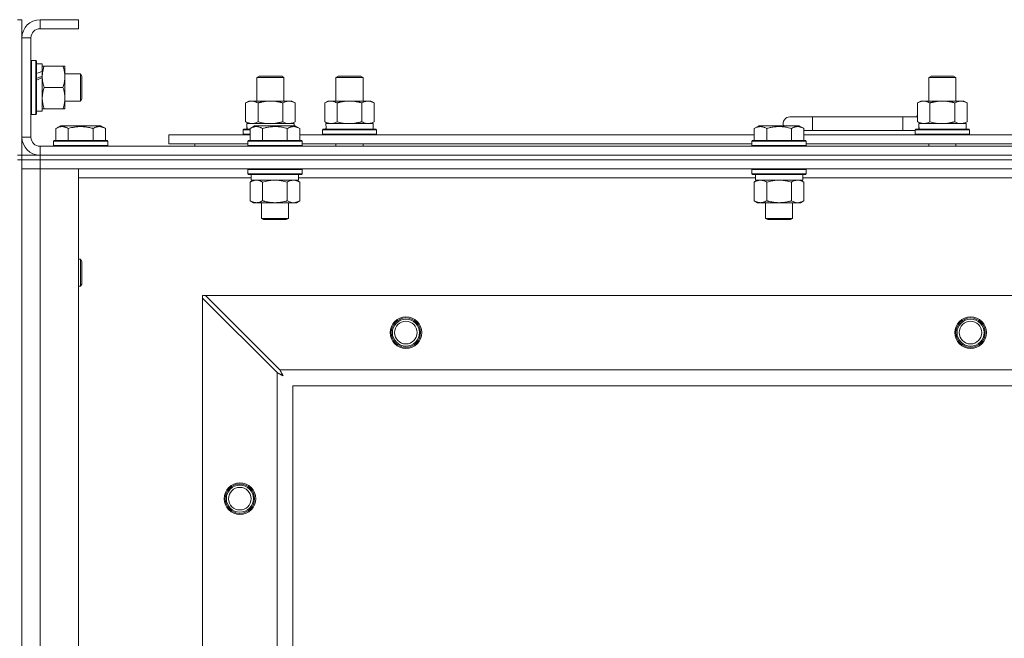
# Model space of a CAD drawing. Units: millimetres. Extents: x 0 to 30584, y -7 to 21000.
# Drawn here: x 3928 to 4364, y 16292 to 16566 of the extents above; entities that cross this region are included whole.
import ezdxf

# ---------------------------------------------------------------- set-up
doc = ezdxf.new("R2010")
doc.units = ezdxf.units.MM
doc.linetypes.add('K5LT_THIN', pattern=[0])
doc.layers.add('R', color=1, linetype='Continuous', true_color=0xff0000)
doc.layers.add('WELDING', color=7, linetype='Continuous', true_color=0xffffff)

msp = doc.modelspace()

# ---------------------------------------------------------------- linework, layer by layer
at = {"layer": 'R', "color": 7, "linetype": 'K5LT_THIN', "lineweight": 18}
for p, q in [((3926.72, 16566.29), (3928.72, 16566.29)), ((3928.72, 16566.29), (3928.72, 16558.29)), ((3936.72, 16566.29), (3936.72, 16562.29)), ((3953.72, 16566.29), (3936.72, 16566.29)), ((3953.72, 16566.29), (3953.72, 16562.29)), ((3953.72, 16562.29), (3936.72, 16562.29)), ((3928.72, 16558.29), (3928.72, 16514.29)), ((3932.72, 16558.29), (3928.72, 16558.29)), ((3932.72, 16558.29), (3932.72, 16514.29)), ((3933.02, 16548.29), (3932.72, 16548.11)), ((3933.02, 16548.29), (3934.92, 16548.29)), ((3933.02, 16548.29), (3933.02, 16524.29)), ((3934.92, 16548.29), (3934.92, 16524.29)), ((3934.92, 16548.29), (3935.22, 16548.11)), ((3935.22, 16548.11), (3935.22, 16524.46)), ((3935.22, 16546.79), (3937.72, 16546.79)), ((3937.72, 16546.79), (3937.72, 16543.4)), ((3937.72, 16545.79), (3938.57, 16545.79)), ((3938.57, 16545.79), (3946.87, 16545.79)), ((3946.87, 16545.79), (3947.72, 16545.79)), ((3947.72, 16545.79), (3947.72, 16531.54)), ((3937.72, 16542.89), (3937.72, 16543.4)), ((3937.72, 16541.04), (3937.72, 16542.89)), ((3937.72, 16540.64), (3937.72, 16541.04)), ((3937.72, 16540.64), (3937.72, 16525.79)), ((3947.72, 16542.29), (3954.64, 16542.29)), ((3954.64, 16542.29), (3955.22, 16541.29)), ((3954.64, 16542.29), (3954.64, 16530.29)), ((3955.22, 16541.29), (3955.22, 16531.29)), ((4032.72, 16540.71), (4033.72, 16541.29)), ((4032.72, 16530.29), (4032.72, 16540.71)), ((4032.72, 16540.71), (4043.92, 16540.71)), ((4033.72, 16541.29), (4043.05, 16541.29)), ((4043.05, 16541.29), (4043.72, 16541.29)), ((4044.72, 16540.71), (4043.72, 16541.29)), ((4043.92, 16540.71), (4044.72, 16540.71)), ((4044.72, 16530.29), (4044.72, 16540.71)), ((4067.72, 16540.71), (4068.72, 16541.29)), ((4067.72, 16540.71), (4078.92, 16540.71)), ((4067.72, 16530.29), (4067.72, 16540.71)), ((4068.72, 16541.29), (4078.05, 16541.29)), ((4078.05, 16541.29), (4078.72, 16541.29)), ((4079.72, 16540.71), (4078.72, 16541.29)), ((4078.92, 16540.71), (4079.72, 16540.71)), ((4079.72, 16530.29), (4079.72, 16540.71)), ((4330.22, 16540.71), (4331.22, 16541.29)), ((4330.22, 16540.71), (4341.42, 16540.71)), ((4330.22, 16530.29), (4330.22, 16540.71)), ((4331.22, 16541.29), (4340.55, 16541.29)), ((4340.55, 16541.29), (4341.22, 16541.29)), ((4342.22, 16540.71), (4341.22, 16541.29)), ((4341.42, 16540.71), (4342.22, 16540.71)), ((4342.22, 16530.29), (4342.22, 16540.71)), ((3938.57, 16536.29), (3946.87, 16536.29)), ((3947.72, 16531.54), (3947.72, 16526.79)), ((3954.64, 16530.29), (3955.22, 16531.29)), ((3938.57, 16526.79), (3937.72, 16526.79)), ((3938.57, 16526.79), (3946.87, 16526.79)), ((3947.72, 16526.79), (3946.87, 16526.79)), ((3947.72, 16530.29), (3954.64, 16530.29)), ((4027.75, 16529.44), (4029.22, 16530.29)), ((4027.75, 16521.14), (4027.75, 16529.44)), ((4029.22, 16530.29), (4038.72, 16530.29)), ((4033.24, 16521.14), (4033.24, 16529.44)), ((4038.72, 16530.29), (4048.22, 16530.29)), ((4044.21, 16521.14), (4044.21, 16529.44)), ((4049.69, 16529.44), (4048.22, 16530.29)), ((4049.69, 16521.14), (4049.69, 16529.44)), ((4062.75, 16529.44), (4064.22, 16530.29)), ((4062.75, 16521.14), (4062.75, 16529.44)), ((4064.22, 16530.29), (4073.72, 16530.29)), ((4068.24, 16521.14), (4068.24, 16529.44)), ((4073.72, 16530.29), (4083.22, 16530.29)), ((4079.21, 16521.14), (4079.21, 16529.44)), ((4084.69, 16529.44), (4083.22, 16530.29)), ((4084.69, 16521.14), (4084.69, 16529.44)), ((4325.25, 16529.44), (4326.72, 16530.29)), ((4325.25, 16521.14), (4325.25, 16529.44)), ((4326.72, 16530.29), (4336.22, 16530.29)), ((4330.74, 16521.14), (4330.74, 16529.44)), ((4336.22, 16530.29), (4345.72, 16530.29)), ((4341.71, 16521.14), (4341.71, 16529.44)), ((4347.19, 16529.44), (4345.72, 16530.29)), ((4347.19, 16521.14), (4347.19, 16529.44)), ((3933.02, 16524.29), (3932.72, 16524.46)), ((3933.02, 16524.29), (3934.92, 16524.29)), ((3934.92, 16524.29), (3935.22, 16524.46)), ((3935.22, 16525.79), (3937.72, 16525.79)), ((4278.72, 16523.29), (4268.72, 16523.29)), ((4278.72, 16517.29), (4278.72, 16523.29)), ((4318.72, 16523.29), (4278.72, 16523.29)), ((4318.72, 16517.29), (4318.72, 16523.29)), ((4325.25, 16523.29), (4318.72, 16523.29)), ((3943.75, 16518.13), (3945.75, 16519.29)), ((3943.75, 16518.13), (3943.75, 16512.79)), ((3954.72, 16519.29), (3945.75, 16519.29)), ((3949.24, 16518.13), (3949.24, 16512.79)), ((3963.69, 16519.29), (3954.72, 16519.29)), ((3960.21, 16518.13), (3960.21, 16512.79)), ((3965.69, 16518.13), (3963.69, 16519.29)), ((3965.69, 16518.13), (3965.69, 16512.79)), ((4026.72, 16517.49), (4026.89, 16517.79)), ((4026.72, 16515.59), (4026.72, 16517.49)), ((4026.72, 16517.49), (4029.75, 16517.49)), ((4026.89, 16517.79), (4029.75, 16517.79)), ((4027.75, 16521.14), (4029.22, 16520.29)), ((4028.27, 16520.29), (4049.22, 16520.29)), ((4028.35, 16518.91), (4028.28, 16517.79)), ((4029.75, 16518.13), (4031.75, 16519.29)), ((4029.75, 16518.13), (4029.75, 16512.79)), ((4032.95, 16519.29), (4031.75, 16519.29)), ((4049.69, 16519.29), (4032.95, 16519.29)), ((4035.24, 16518.13), (4035.24, 16512.79)), ((4046.21, 16518.13), (4046.21, 16512.79)), ((4049.69, 16521.14), (4048.22, 16520.29)), ((4049.22, 16519.29), (4049.22, 16520.29)), ((4051.69, 16518.13), (4049.69, 16519.29)), ((4051.69, 16518.13), (4049.69, 16519.29)), ((4051.69, 16518.13), (4051.69, 16512.79)), ((4061.72, 16517.49), (4061.89, 16517.79)), ((4061.72, 16515.59), (4061.72, 16517.49)), ((4061.72, 16517.49), (4085.72, 16517.49)), ((4061.89, 16517.79), (4085.55, 16517.79)), ((4062.75, 16521.14), (4064.22, 16520.29)), ((4063.27, 16520.29), (4084.22, 16520.29)), ((4063.35, 16518.91), (4063.28, 16517.79)), ((4084.69, 16521.14), (4083.22, 16520.29)), ((4084.22, 16517.79), (4084.22, 16520.29)), ((4085.72, 16517.49), (4085.55, 16517.79)), ((4085.72, 16515.59), (4085.72, 16517.49)), ((4252.95, 16518.13), (4254.95, 16519.29)), ((4252.95, 16518.13), (4252.95, 16512.79)), ((4256.15, 16519.29), (4254.95, 16519.29)), ((4272.89, 16519.29), (4256.15, 16519.29)), ((4258.44, 16518.13), (4258.44, 16512.79)), ((4269.41, 16518.13), (4269.41, 16512.79)), ((4274.89, 16518.13), (4272.89, 16519.29)), ((4274.89, 16518.13), (4274.89, 16512.79)), ((4324.22, 16517.49), (4324.39, 16517.79)), ((4324.22, 16515.59), (4324.22, 16517.49)), ((4324.22, 16517.49), (4348.22, 16517.49)), ((4324.39, 16517.79), (4348.05, 16517.79)), ((4325.25, 16521.14), (4326.72, 16520.29)), ((4325.77, 16520.29), (4346.72, 16520.29)), ((4325.85, 16518.91), (4325.78, 16517.79)), ((4347.19, 16521.14), (4345.72, 16520.29)), ((4346.72, 16517.79), (4346.72, 16520.29)), ((4348.22, 16517.49), (4348.05, 16517.79)), ((4348.22, 16515.59), (4348.22, 16517.49)), ((3928.72, 16514.29), (3932.72, 16514.29)), ((3928.72, 16514.29), (3928.72, 16506.29)), ((3993.72, 16511.29), (3993.72, 16515.29)), ((3993.72, 16515.29), (4029.75, 16515.29)), ((4026.72, 16515.59), (4026.89, 16515.29)), ((4026.72, 16515.59), (4029.75, 16515.59)), ((4051.69, 16515.29), (4252.95, 16515.29)), ((4061.72, 16515.59), (4061.89, 16515.29)), ((4061.72, 16515.59), (4085.72, 16515.59)), ((4085.72, 16515.59), (4085.55, 16515.29)), ((4278.72, 16517.29), (4274.89, 16517.29)), ((4274.89, 16515.29), (4476.15, 16515.29)), ((4318.72, 16517.29), (4278.72, 16517.29)), ((4324.22, 16517.29), (4318.72, 16517.29)), ((4324.22, 16515.59), (4324.39, 16515.29)), ((4324.22, 16515.59), (4348.22, 16515.59)), ((4348.22, 16515.59), (4348.05, 16515.29)), ((3936.72, 16510.29), (5260.72, 16510.29)), ((3936.72, 16510.29), (3936.72, 16506.29)), ((3942.72, 16512.49), (3942.89, 16512.79)), ((3942.72, 16512.49), (3942.72, 16510.59)), ((3954.72, 16512.49), (3942.72, 16512.49)), ((3942.72, 16510.59), (3942.89, 16510.29)), ((3954.72, 16510.59), (3942.72, 16510.59)), ((3954.72, 16512.79), (3942.89, 16512.79)), ((3966.55, 16512.79), (3954.72, 16512.79)), ((3966.72, 16512.49), (3954.72, 16512.49)), ((3966.72, 16510.59), (3954.72, 16510.59)), ((3966.72, 16512.49), (3966.55, 16512.79)), ((3966.72, 16510.59), (3966.55, 16510.29)), ((3966.72, 16512.49), (3966.72, 16510.59)), ((3993.72, 16511.29), (4028.72, 16511.29)), ((4005.22, 16511.29), (4005.22, 16510.29)), ((4005.22, 16511.29), (4005.22, 16510.29)), ((4028.72, 16512.49), (4028.89, 16512.79)), ((4028.72, 16512.49), (4028.72, 16510.59)), ((4030.33, 16512.49), (4028.72, 16512.49)), ((4028.72, 16510.59), (4028.89, 16510.29)), ((4030.33, 16510.59), (4028.72, 16510.59)), ((4030.48, 16512.79), (4028.89, 16512.79)), ((4052.72, 16512.49), (4030.33, 16512.49)), ((4052.72, 16510.59), (4030.33, 16510.59)), ((4052.55, 16512.79), (4030.48, 16512.79)), ((4052.72, 16512.49), (4052.55, 16512.79)), ((4052.72, 16510.59), (4052.55, 16510.29)), ((4052.72, 16512.49), (4052.72, 16510.59)), ((4052.72, 16511.29), (4251.92, 16511.29)), ((4067.72, 16510.29), (4067.72, 16511.29)), ((4079.72, 16510.29), (4079.72, 16511.29)), ((4251.92, 16512.49), (4252.09, 16512.79)), ((4251.92, 16512.49), (4251.92, 16510.59)), ((4253.53, 16512.49), (4251.92, 16512.49)), ((4251.92, 16510.59), (4252.09, 16510.29)), ((4253.53, 16510.59), (4251.92, 16510.59)), ((4253.68, 16512.79), (4252.09, 16512.79)), ((4275.92, 16512.49), (4253.53, 16512.49)), ((4275.92, 16510.59), (4253.53, 16510.59)), ((4275.75, 16512.79), (4253.68, 16512.79)), ((4275.92, 16512.49), (4275.75, 16512.79)), ((4275.92, 16510.59), (4275.75, 16510.29)), ((4275.92, 16512.49), (4275.92, 16510.59)), ((4275.92, 16511.29), (4475.12, 16511.29)), ((4330.22, 16510.29), (4330.22, 16511.29)), ((4342.22, 16510.29), (4342.22, 16511.29)), ((3926.72, 16506.29), (3928.72, 16506.29)), ((3926.72, 16504.29), (3928.72, 16504.29)), ((3928.72, 16504.29), (3928.72, 16506.29)), ((3928.72, 16506.29), (3936.72, 16506.29)), ((3928.72, 16504.29), (3928.72, 16004.29)), ((3936.72, 16504.29), (3928.72, 16504.29)), ((3928.72, 16504.29), (3936.72, 16504.29)), ((3928.72, 16504.29), (3928.72, 16500.29)), ((3936.72, 16506.29), (5260.72, 16506.29)), ((3936.72, 16504.29), (3936.72, 16506.29)), ((3936.72, 16506.29), (5260.72, 16506.29)), ((3936.72, 16504.29), (5260.72, 16504.29)), ((3936.72, 16504.29), (3936.72, 16500.29)), ((5260.72, 16504.29), (3936.72, 16504.29)), ((3936.72, 16500.29), (3928.72, 16500.29)), ((3928.72, 16008.29), (3928.72, 16500.29)), ((3928.72, 16500.29), (3936.72, 16500.29)), ((3936.72, 16500.29), (3936.72, 16008.29)), ((3936.72, 16500.29), (3953.72, 16500.29)), ((5260.72, 16500.29), (3936.72, 16500.29)), ((3953.72, 16500.29), (3953.72, 16008.29)), ((4028.72, 16499.99), (4028.89, 16500.29)), ((4028.72, 16499.99), (4028.72, 16498.09)), ((4030.33, 16499.99), (4028.72, 16499.99)), ((4052.72, 16499.99), (4030.33, 16499.99)), ((4052.72, 16499.99), (4052.55, 16500.29)), ((4052.72, 16499.99), (4052.72, 16498.09)), ((4251.92, 16499.99), (4252.09, 16500.29)), ((4251.92, 16499.99), (4251.92, 16498.09)), ((4253.53, 16499.99), (4251.92, 16499.99)), ((4275.92, 16499.99), (4253.53, 16499.99)), ((4275.92, 16499.99), (4275.75, 16500.29)), ((4275.92, 16499.99), (4275.92, 16498.09)), ((4030.22, 16496.29), (3953.72, 16496.29)), ((4028.72, 16498.09), (4028.89, 16497.79)), ((4030.33, 16498.09), (4028.72, 16498.09)), ((4030.48, 16497.79), (4028.89, 16497.79)), ((4030.22, 16497.79), (4030.22, 16495.29)), ((4052.72, 16498.09), (4030.33, 16498.09)), ((4052.55, 16497.79), (4030.48, 16497.79)), ((4051.22, 16497.79), (4051.22, 16495.29)), ((4253.42, 16496.29), (4051.22, 16496.29)), ((4052.72, 16498.09), (4052.55, 16497.79)), ((4251.92, 16498.09), (4252.09, 16497.79)), ((4253.53, 16498.09), (4251.92, 16498.09)), ((4253.68, 16497.79), (4252.09, 16497.79)), ((4253.42, 16497.79), (4253.42, 16495.29)), ((4275.92, 16498.09), (4253.53, 16498.09)), ((4275.75, 16497.79), (4253.68, 16497.79)), ((4274.42, 16497.79), (4274.42, 16495.29)), ((4476.62, 16496.29), (4274.42, 16496.29)), ((4275.92, 16498.09), (4275.75, 16497.79)), ((4029.75, 16494.44), (4031.22, 16495.29)), ((4029.75, 16494.44), (4029.75, 16486.14)), ((4051.22, 16495.29), (4030.22, 16495.29)), ((4035.24, 16494.44), (4035.24, 16486.14)), ((4046.21, 16494.44), (4046.21, 16486.14)), ((4051.69, 16494.44), (4050.22, 16495.29)), ((4051.69, 16494.44), (4051.69, 16486.14)), ((4252.95, 16494.44), (4254.42, 16495.29)), ((4252.95, 16494.44), (4252.95, 16486.14)), ((4274.42, 16495.29), (4253.42, 16495.29)), ((4258.44, 16494.44), (4258.44, 16486.14)), ((4269.41, 16494.44), (4269.41, 16486.14)), ((4274.89, 16494.44), (4273.42, 16495.29)), ((4274.89, 16494.44), (4274.89, 16486.14)), ((4029.75, 16486.14), (4031.22, 16485.29)), ((4048.95, 16485.29), (4031.22, 16485.29)), ((4034.72, 16485.29), (4034.72, 16478.36)), ((4046.72, 16485.29), (4046.72, 16478.36)), ((4050.22, 16485.29), (4048.95, 16485.29)), ((4051.69, 16486.14), (4050.22, 16485.29)), ((4252.95, 16486.14), (4254.42, 16485.29)), ((4272.15, 16485.29), (4254.42, 16485.29)), ((4257.92, 16485.29), (4257.92, 16478.36)), ((4269.92, 16485.29), (4269.92, 16478.36)), ((4273.42, 16485.29), (4272.15, 16485.29)), ((4274.89, 16486.14), (4273.42, 16485.29)), ((4034.72, 16478.36), (4035.72, 16477.79)), ((4035.52, 16478.36), (4034.72, 16478.36)), ((4046.72, 16478.36), (4035.52, 16478.36)), ((4046.72, 16478.36), (4045.72, 16477.79)), ((4257.92, 16478.36), (4258.92, 16477.79)), ((4258.72, 16478.36), (4257.92, 16478.36)), ((4269.92, 16478.36), (4258.72, 16478.36)), ((4269.92, 16478.36), (4268.92, 16477.79)), ((4036.39, 16477.79), (4035.72, 16477.79)), ((4045.72, 16477.79), (4036.39, 16477.79)), ((4259.59, 16477.79), (4258.92, 16477.79)), ((4268.92, 16477.79), (4259.59, 16477.79)), ((3953.72, 16460.29), (3954.64, 16460.29)), ((3954.64, 16460.29), (3955.22, 16459.29)), ((3954.64, 16460.29), (3954.64, 16448.29)), ((3955.22, 16459.29), (3955.22, 16449.29)), ((3953.72, 16448.29), (3954.64, 16448.29)), ((3954.64, 16448.29), (3955.22, 16449.29)), ((4008.72, 16444.29), (4008.72, 16443.07)), ((4009.94, 16444.29), (4008.72, 16444.29)), ((4042.94, 16411.29), (4009.94, 16444.29)), ((4009.94, 16444.29), (5187.5, 16444.29)), ((4008.72, 16065.5), (4008.72, 16443.07)), ((4008.72, 16443.07), (4041.72, 16410.07)), ((4041.72, 16098.5), (4041.72, 16410.07)), ((4042.94, 16411.29), (5154.5, 16411.29)), ((5148.72, 16404.29), (4048.72, 16404.29)), ((4048.72, 16404.29), (4048.72, 16104.29))]:
    msp.add_line(p, q, dxfattribs=at)
for centre, radius in [((4098.72, 16427.79), 7), ((4348.72, 16427.79), 7), ((4098.72, 16427.79), 6.5), ((4098.72, 16427.79), 6), ((4098.72, 16427.79), 5), ((4348.72, 16427.79), 6.5), ((4348.72, 16427.79), 6), ((4348.72, 16427.79), 5), ((4025.22, 16354.29), 7), ((4025.22, 16354.29), 6.5), ((4025.22, 16354.29), 6), ((4025.22, 16354.29), 5)]:
    msp.add_circle(centre, radius, dxfattribs=at)
for centre, radius, start, end in [((3936.72, 16558.29), 8, 90, 180), ((3936.72, 16558.29), 4, 90, 180), ((4268.72, 16520.29), 3, 90, 199.4712), ((4328.72, 16520.29), 5, 133.9421, 143.1301), ((3936.72, 16514.29), 8, 180, 270), ((3936.72, 16514.29), 4, 180, 270)]:
    msp.add_arc(centre, radius, start, end, dxfattribs=at)
for centre, major_axis, ratio, start_param, end_param in [((3932.79, 16536.29), (22.44, 9.5), 0.199103, 1.266048, 1.37865), ((3932.79, 16536.29), (13.36, 5.66), 0.199103, 1.11019, 1.304539), ((3939.89, 16536.29), (22.44, 9.5), 0.199103, 1.583235, 1.695628), ((4038.72, 16522.46), (0, 22.52), 0.466308, 1.667355, 1.779747), ((4073.72, 16522.46), (0, 22.52), 0.466308, 1.667355, 1.779747), ((4336.22, 16522.46), (0, 22.52), 0.466308, 1.667355, 1.779747)]:
    msp.add_ellipse(centre, major_axis=major_axis, ratio=ratio, start_param=start_param, end_param=end_param, dxfattribs=at)
at = {"layer": 'WELDING', "color": 7, "linetype": 'K5LT_THIN', "lineweight": 18}
for p, q in [((4033.24, 16521.14), (4035.04, 16520.69)), ((4035.04, 16520.69), (4036.87, 16520.39)), ((4036.87, 16520.39), (4038.72, 16520.29)), ((4044.21, 16521.14), (4045.11, 16520.69)), ((4045.11, 16520.69), (4046.02, 16520.39)), ((4046.02, 16520.39), (4046.95, 16520.29)), ((4068.24, 16521.14), (4070.04, 16520.69)), ((4070.04, 16520.69), (4071.87, 16520.39)), ((4071.87, 16520.39), (4073.72, 16520.29)), ((4330.74, 16521.14), (4332.54, 16520.69)), ((4332.54, 16520.69), (4334.37, 16520.39)), ((4334.37, 16520.39), (4336.22, 16520.29)), ((4341.71, 16521.14), (4342.61, 16520.69)), ((4342.61, 16520.69), (4343.52, 16520.39)), ((4343.52, 16520.39), (4344.45, 16520.29)), ((4037.04, 16494.89), (4035.24, 16494.44)), ((4038.87, 16495.18), (4037.04, 16494.89)), ((4040.72, 16495.29), (4038.87, 16495.18)), ((4042.57, 16495.18), (4040.72, 16495.29)), ((4044.41, 16494.89), (4042.57, 16495.18)), ((4046.21, 16494.44), (4044.41, 16494.89)), ((4049.87, 16495.18), (4048.95, 16495.29)), ((4050.79, 16494.89), (4049.87, 16495.18)), ((4051.69, 16494.44), (4050.79, 16494.89)), ((4260.24, 16494.89), (4258.44, 16494.44)), ((4262.07, 16495.18), (4260.24, 16494.89)), ((4263.92, 16495.29), (4262.07, 16495.18)), ((4265.77, 16495.18), (4263.92, 16495.29)), ((4267.61, 16494.89), (4265.77, 16495.18)), ((4269.41, 16494.44), (4267.61, 16494.89)), ((4273.07, 16495.18), (4272.15, 16495.29)), ((4273.99, 16494.89), (4273.07, 16495.18)), ((4274.89, 16494.44), (4273.99, 16494.89)), ((4041.72, 16410.07), (4042.13, 16409.86)), ((4042.13, 16409.86), (4042.27, 16409.78)), ((4042.27, 16409.78), (4042.28, 16409.78)), ((4042.28, 16409.78), (4042.31, 16409.76)), ((4042.31, 16409.76), (4042.36, 16409.74)), ((4042.36, 16409.74), (4042.46, 16409.68)), ((4042.46, 16409.68), (4042.66, 16409.58)), ((4042.66, 16409.58), (4042.81, 16409.5)), ((4042.81, 16409.5), (4042.82, 16409.49)), ((4042.82, 16409.49), (4042.84, 16409.48)), ((4042.84, 16409.48), (4042.89, 16409.45)), ((4042.89, 16409.45), (4042.99, 16409.4)), ((4043.02, 16411.12), (4042.94, 16411.29)), ((4042.99, 16409.4), (4043.18, 16409.3)), ((4043.12, 16410.94), (4043.02, 16411.12)), ((4043.17, 16410.84), (4043.12, 16410.94)), ((4043.2, 16410.79), (4043.17, 16410.84)), ((4043.18, 16409.3), (4043.34, 16409.21)), ((4043.21, 16410.77), (4043.2, 16410.79)), ((4043.22, 16410.75), (4043.21, 16410.77)), ((4043.31, 16410.59), (4043.22, 16410.75)), ((4043.41, 16410.4), (4043.31, 16410.59)), ((4043.34, 16409.21), (4043.35, 16409.21)), ((4043.35, 16409.21), (4043.37, 16409.2)), ((4043.37, 16409.2), (4043.42, 16409.17)), ((4043.46, 16410.3), (4043.41, 16410.4)), ((4043.42, 16409.17), (4043.51, 16409.12)), ((4043.48, 16410.25), (4043.46, 16410.3)), ((4043.5, 16410.23), (4043.48, 16410.25)), ((4043.5, 16410.22), (4043.5, 16410.23)), ((4043.59, 16410.05), (4043.5, 16410.22)), ((4043.51, 16409.12), (4043.69, 16409.02)), ((4043.69, 16409.86), (4043.59, 16410.05)), ((4043.74, 16409.77), (4043.69, 16409.86)), ((4043.69, 16409.02), (4043.86, 16408.93)), ((4043.77, 16409.72), (4043.74, 16409.77)), ((4043.78, 16409.7), (4043.77, 16409.72)), ((4043.79, 16409.68), (4043.78, 16409.7)), ((4043.88, 16409.51), (4043.79, 16409.68)), ((4043.86, 16408.93), (4043.87, 16408.92)), ((4043.87, 16408.92), (4043.89, 16408.91)), ((4043.98, 16409.33), (4043.88, 16409.51)), ((4043.89, 16408.91), (4043.94, 16408.89)), ((4043.94, 16408.89), (4044.03, 16408.84)), ((4044.03, 16409.24), (4043.98, 16409.33)), ((4044.05, 16409.2), (4044.03, 16409.24)), ((4044.03, 16408.84), (4044.2, 16408.74)), ((4044.07, 16409.17), (4044.05, 16409.2)), ((4044.07, 16409.16), (4044.07, 16409.17)), ((4044.36, 16408.65), (4044.07, 16409.16)), ((4044.2, 16408.74), (4044.36, 16408.65))]:
    msp.add_line(p, q, dxfattribs=at)
for points, knots in [([(3938.57, 16545.79), (3938.4, 16545.29), (3938.18, 16544.53), (3937.97, 16543.56), (3937.85, 16542.89), (3937.78, 16542.28), (3937.73, 16541.65), (3937.72, 16541.24), (3937.72, 16541.04)], [0, 0, 0, 0, 2.905563, 4.375924, 5.511195, 6.679161, 7.850161, 9, 9, 9, 9]), ([(3946.87, 16536.29), (3947.06, 16536.85), (3947.3, 16537.66), (3947.5, 16538.66), (3947.6, 16539.25), (3947.66, 16539.77), (3947.71, 16540.37), (3947.73, 16540.99), (3947.71, 16541.6), (3947.68, 16542.05), (3947.63, 16542.55), (3947.55, 16543.19), (3947.32, 16544.33), (3947.07, 16545.21), (3946.87, 16545.79)], [0, 0, 0, 0, 2.72415, 3.912285, 4.716446, 5.530362, 6.353984, 7.500189, 8.40607, 9.211142, 9.605533, 10.761675, 12.184093, 15, 15, 15, 15]), ([(3937.72, 16541.04), (3937.72, 16540.82), (3937.73, 16540.39), (3937.78, 16539.75), (3937.86, 16539.11), (3938, 16538.31), (3938.23, 16537.37), (3938.45, 16536.64), (3938.57, 16536.29)], [0, 0, 0, 0, 1.192024, 2.404251, 3.60809, 4.765234, 6.955738, 9, 9, 9, 9]), ([(3938.57, 16536.29), (3938.38, 16535.71), (3938.13, 16534.87), (3937.91, 16533.76), (3937.8, 16533.03), (3937.74, 16532.29), (3937.72, 16531.81), (3937.72, 16531.54)], [0, 0, 0, 0, 3.005828, 4.318193, 5.5895, 6.632109, 8, 8, 8, 8]), ([(3947.72, 16531.54), (3947.72, 16531.85), (3947.7, 16532.46), (3947.61, 16533.22), (3947.47, 16534.09), (3947.26, 16535.06), (3947.01, 16535.88), (3946.87, 16536.29)], [0, 0, 0, 0, 1.523216, 3.057663, 3.814901, 5.878539, 8, 8, 8, 8]), ([(3937.72, 16531.54), (3937.72, 16531.21), (3937.74, 16530.67), (3937.83, 16529.83), (3937.98, 16528.92), (3938.23, 16527.87), (3938.45, 16527.14), (3938.57, 16526.79)], [0, 0, 0, 0, 1.597458, 2.676777, 4.235764, 6.182879, 8, 8, 8, 8]), ([(3946.87, 16526.79), (3947.02, 16527.22), (3947.24, 16527.96), (3947.47, 16528.97), (3947.61, 16529.79), (3947.69, 16530.53), (3947.72, 16531.11), (3947.72, 16531.44), (3947.72, 16531.54)], [0, 0, 0, 0, 2.494996, 4.309231, 5.73815, 7.133977, 8.472011, 9, 9, 9, 9]), ([(4033.24, 16529.44), (4032.91, 16529.63), (4032.44, 16529.86), (4031.87, 16530.07), (4031.52, 16530.16), (4031.22, 16530.23), (4030.88, 16530.27), (4030.52, 16530.29), (4030.17, 16530.28), (4029.86, 16530.24), (4029.53, 16530.18), (4029.08, 16530.06), (4028.47, 16529.83), (4028.01, 16529.59), (4027.75, 16529.44)], [0, 0, 0, 0, 2.72415, 3.912285, 4.716446, 5.530362, 6.353984, 7.500189, 8.40607, 9.211142, 9.998759, 11.128707, 12.847273, 15, 15, 15, 15]), ([(4038.72, 16530.29), (4038.66, 16530.29), (4038.54, 16530.29), (4038.37, 16530.28), (4038.19, 16530.28), (4038.01, 16530.27), (4037.83, 16530.26), (4037.6, 16530.25), (4037.19, 16530.22), (4036.71, 16530.17), (4036.24, 16530.11), (4035.89, 16530.05), (4035.53, 16529.99), (4035.17, 16529.92), (4034.81, 16529.84), (4034.47, 16529.76), (4034.15, 16529.69), (4033.84, 16529.61), (4033.54, 16529.53), (4033.34, 16529.47), (4033.24, 16529.44)], [0, 0, 0, 0, 0.13683, 0.27366, 0.41049, 0.54732, 0.68415, 0.820981, 1.094641, 1.641961, 1.915621, 2.189281, 2.472595, 2.755908, 3.039221, 3.322535, 3.565256, 3.807977, 4.050698, 4.293419, 4.293419, 4.293419, 4.293419]), ([(4044.21, 16529.44), (4044.1, 16529.47), (4043.84, 16529.54), (4043.49, 16529.64), (4043.17, 16529.72), (4042.86, 16529.79), (4042.49, 16529.87), (4042.15, 16529.94), (4041.9, 16529.99), (4041.67, 16530.03), (4041.39, 16530.08), (4040.96, 16530.14), (4040.5, 16530.2), (4040, 16530.24), (4039.64, 16530.26), (4039.36, 16530.28), (4039.15, 16530.28), (4038.93, 16530.29), (4038.79, 16530.29), (4038.72, 16530.29)], [0, 0, 0, 0, 0.253231, 0.633077, 0.823001, 1.012924, 1.39277, 1.683866, 1.829413, 1.974961, 2.22598, 2.476999, 2.979038, 3.307633, 3.636228, 3.800526, 3.964824, 4.129121, 4.293419, 4.293419, 4.293419, 4.293419]), ([(4049.69, 16529.44), (4049.37, 16529.63), (4048.9, 16529.86), (4048.32, 16530.07), (4047.98, 16530.16), (4047.68, 16530.23), (4047.33, 16530.27), (4046.98, 16530.29), (4046.62, 16530.28), (4046.32, 16530.24), (4045.98, 16530.18), (4045.53, 16530.06), (4044.93, 16529.83), (4044.46, 16529.59), (4044.21, 16529.44)], [0, 0, 0, 0, 2.72415, 3.912285, 4.716446, 5.530362, 6.353984, 7.500189, 8.40607, 9.211142, 9.998759, 11.128707, 12.847273, 15, 15, 15, 15]), ([(4068.24, 16529.44), (4067.91, 16529.63), (4067.44, 16529.86), (4066.87, 16530.07), (4066.52, 16530.16), (4066.22, 16530.23), (4065.88, 16530.27), (4065.52, 16530.29), (4065.17, 16530.28), (4064.86, 16530.24), (4064.53, 16530.18), (4064.08, 16530.06), (4063.47, 16529.83), (4063.01, 16529.59), (4062.75, 16529.44)], [0, 0, 0, 0, 2.72415, 3.912285, 4.716446, 5.530362, 6.353984, 7.500189, 8.40607, 9.211142, 9.998759, 11.128707, 12.847273, 15, 15, 15, 15]), ([(4073.72, 16530.29), (4073.66, 16530.29), (4073.54, 16530.29), (4073.37, 16530.28), (4073.19, 16530.28), (4073.01, 16530.27), (4072.83, 16530.26), (4072.6, 16530.25), (4072.19, 16530.22), (4071.71, 16530.17), (4071.24, 16530.11), (4070.89, 16530.05), (4070.53, 16529.99), (4070.17, 16529.92), (4069.81, 16529.84), (4069.47, 16529.76), (4069.15, 16529.69), (4068.84, 16529.61), (4068.54, 16529.53), (4068.34, 16529.47), (4068.24, 16529.44)], [0, 0, 0, 0, 0.13683, 0.27366, 0.41049, 0.54732, 0.68415, 0.820981, 1.094641, 1.641961, 1.915621, 2.189281, 2.472595, 2.755908, 3.039221, 3.322535, 3.565256, 3.807977, 4.050698, 4.293419, 4.293419, 4.293419, 4.293419]), ([(4079.21, 16529.44), (4079.1, 16529.47), (4078.84, 16529.54), (4078.49, 16529.64), (4078.17, 16529.72), (4077.86, 16529.79), (4077.49, 16529.87), (4077.15, 16529.94), (4076.9, 16529.99), (4076.67, 16530.03), (4076.39, 16530.08), (4075.96, 16530.14), (4075.5, 16530.2), (4075, 16530.24), (4074.64, 16530.26), (4074.36, 16530.28), (4074.15, 16530.28), (4073.93, 16530.29), (4073.79, 16530.29), (4073.72, 16530.29)], [0, 0, 0, 0, 0.253231, 0.633077, 0.823001, 1.012924, 1.39277, 1.683866, 1.829413, 1.974961, 2.22598, 2.476999, 2.979038, 3.307633, 3.636228, 3.800526, 3.964824, 4.129121, 4.293419, 4.293419, 4.293419, 4.293419]), ([(4084.69, 16529.44), (4084.37, 16529.63), (4083.9, 16529.86), (4083.32, 16530.07), (4082.98, 16530.16), (4082.68, 16530.23), (4082.33, 16530.27), (4081.98, 16530.29), (4081.62, 16530.28), (4081.32, 16530.24), (4080.98, 16530.18), (4080.53, 16530.06), (4079.93, 16529.83), (4079.46, 16529.59), (4079.21, 16529.44)], [0, 0, 0, 0, 2.72415, 3.912285, 4.716446, 5.530362, 6.353984, 7.500189, 8.40607, 9.211142, 9.998759, 11.128707, 12.847273, 15, 15, 15, 15]), ([(4330.74, 16529.44), (4330.41, 16529.63), (4329.94, 16529.86), (4329.37, 16530.07), (4329.02, 16530.16), (4328.72, 16530.23), (4328.38, 16530.27), (4328.02, 16530.29), (4327.67, 16530.28), (4327.36, 16530.24), (4327.03, 16530.18), (4326.58, 16530.06), (4325.97, 16529.83), (4325.51, 16529.59), (4325.25, 16529.44)], [0, 0, 0, 0, 2.72415, 3.912285, 4.716446, 5.530362, 6.353984, 7.500189, 8.40607, 9.211142, 9.998759, 11.128707, 12.847273, 15, 15, 15, 15]), ([(4336.22, 16530.29), (4336.16, 16530.29), (4336.04, 16530.29), (4335.87, 16530.28), (4335.69, 16530.28), (4335.51, 16530.27), (4335.33, 16530.26), (4335.1, 16530.25), (4334.69, 16530.22), (4334.21, 16530.17), (4333.74, 16530.11), (4333.39, 16530.05), (4333.03, 16529.99), (4332.67, 16529.92), (4332.31, 16529.84), (4331.97, 16529.76), (4331.65, 16529.69), (4331.34, 16529.61), (4331.04, 16529.53), (4330.84, 16529.47), (4330.74, 16529.44)], [0, 0, 0, 0, 0.13683, 0.27366, 0.41049, 0.54732, 0.68415, 0.820981, 1.094641, 1.641961, 1.915621, 2.189281, 2.472595, 2.755908, 3.039221, 3.322535, 3.565256, 3.807977, 4.050698, 4.293419, 4.293419, 4.293419, 4.293419]), ([(4341.71, 16529.44), (4341.6, 16529.47), (4341.34, 16529.54), (4340.99, 16529.64), (4340.67, 16529.72), (4340.36, 16529.79), (4339.99, 16529.87), (4339.65, 16529.94), (4339.4, 16529.99), (4339.17, 16530.03), (4338.89, 16530.08), (4338.46, 16530.14), (4338, 16530.2), (4337.5, 16530.24), (4337.14, 16530.26), (4336.86, 16530.28), (4336.65, 16530.28), (4336.43, 16530.29), (4336.29, 16530.29), (4336.22, 16530.29)], [0, 0, 0, 0, 0.253231, 0.633077, 0.823001, 1.012924, 1.39277, 1.683866, 1.829413, 1.974961, 2.22598, 2.476999, 2.979038, 3.307633, 3.636228, 3.800526, 3.964824, 4.129121, 4.293419, 4.293419, 4.293419, 4.293419]), ([(4347.19, 16529.44), (4346.87, 16529.63), (4346.4, 16529.86), (4345.82, 16530.07), (4345.48, 16530.16), (4345.18, 16530.23), (4344.83, 16530.27), (4344.48, 16530.29), (4344.12, 16530.28), (4343.82, 16530.24), (4343.48, 16530.18), (4343.03, 16530.06), (4342.43, 16529.83), (4341.96, 16529.59), (4341.71, 16529.44)], [0, 0, 0, 0, 2.72415, 3.912285, 4.716446, 5.530362, 6.353984, 7.500189, 8.40607, 9.211142, 9.998759, 11.128707, 12.847273, 15, 15, 15, 15]), ([(3949.24, 16518.13), (3948.91, 16518.32), (3948.51, 16518.52), (3948.02, 16518.71), (3947.75, 16518.8), (3947.48, 16518.87), (3947.19, 16518.93), (3946.87, 16518.97), (3946.51, 16518.99), (3946.16, 16518.97), (3945.84, 16518.94), (3945.49, 16518.87), (3945.06, 16518.75), (3944.46, 16518.52), (3944.01, 16518.28), (3943.75, 16518.13)], [0, 0, 0, 0, 2.912728, 3.529104, 4.366059, 5.20805, 5.90491, 6.841792, 7.999747, 8.992853, 9.878966, 10.753647, 12.031595, 13.665019, 16, 16, 16, 16]), ([(3954.72, 16518.98), (3954.44, 16518.98), (3953.87, 16518.97), (3953.02, 16518.9), (3952.17, 16518.79), (3951.2, 16518.63), (3950.22, 16518.41), (3949.53, 16518.22), (3949.24, 16518.13)], [0, 0, 0, 0, 3.829997, 7.659995, 11.489992, 15.319989, 20.90052, 24.973438, 24.973438, 24.973438, 24.973438]), ([(3960.21, 16518.13), (3960.12, 16518.16), (3959.88, 16518.23), (3959.39, 16518.36), (3958.63, 16518.54), (3957.76, 16518.72), (3956.91, 16518.84), (3956.18, 16518.92), (3955.45, 16518.97), (3954.96, 16518.98), (3954.72, 16518.98)], [0, 0, 0, 0, 1.235584, 3.294892, 6.795714, 11.875088, 15.149676, 18.424263, 21.698851, 24.973438, 24.973438, 24.973438, 24.973438]), ([(3965.69, 16518.13), (3965.37, 16518.32), (3964.97, 16518.52), (3964.47, 16518.71), (3964.21, 16518.8), (3963.93, 16518.87), (3963.65, 16518.93), (3963.33, 16518.97), (3962.97, 16518.99), (3962.62, 16518.97), (3962.3, 16518.94), (3961.95, 16518.87), (3961.51, 16518.75), (3960.91, 16518.52), (3960.47, 16518.28), (3960.21, 16518.13)], [0, 0, 0, 0, 2.912728, 3.529104, 4.366059, 5.20805, 5.90491, 6.841792, 7.999747, 8.992853, 9.878966, 10.753647, 12.031595, 13.665019, 16, 16, 16, 16]), ([(4027.75, 16521.14), (4028.04, 16520.97), (4028.48, 16520.75), (4029.04, 16520.53), (4029.42, 16520.42), (4029.78, 16520.34), (4030.14, 16520.3), (4030.38, 16520.29), (4030.49, 16520.29)], [0, 0, 0, 0, 2.905563, 4.375924, 5.511195, 6.679161, 7.850161, 9, 9, 9, 9]), ([(4032.49, 16518.98), (4032.35, 16518.98), (4032.07, 16518.97), (4031.63, 16518.9), (4031.22, 16518.8), (4030.58, 16518.57), (4030.11, 16518.34), (4029.75, 16518.13)], [0, 0, 0, 0, 1.226606, 2.409535, 3.824463, 4.76519, 8, 8, 8, 8]), ([(4030.49, 16520.29), (4030.62, 16520.29), (4030.87, 16520.3), (4031.24, 16520.35), (4031.6, 16520.43), (4032.07, 16520.57), (4032.61, 16520.79), (4033.03, 16521.02), (4033.24, 16521.14)], [0, 0, 0, 0, 1.192024, 2.404251, 3.60809, 4.765234, 6.955738, 9, 9, 9, 9]), ([(4035.24, 16518.13), (4035.06, 16518.24), (4034.71, 16518.42), (4034.16, 16518.67), (4033.64, 16518.84), (4033.13, 16518.94), (4032.77, 16518.98), (4032.56, 16518.98), (4032.49, 16518.98)], [0, 0, 0, 0, 1.81824, 3.449192, 5.5205, 6.92415, 8.399389, 9, 9, 9, 9]), ([(4046.21, 16518.13), (4045.97, 16518.2), (4045.35, 16518.37), (4044.22, 16518.64), (4043.1, 16518.83), (4042.15, 16518.93), (4041.51, 16518.97), (4041.01, 16518.98), (4040.65, 16518.98), (4040.31, 16518.98), (4039.91, 16518.97), (4039.46, 16518.94), (4039, 16518.9), (4038.35, 16518.82), (4037.33, 16518.66), (4036.23, 16518.41), (4035.48, 16518.2), (4035.24, 16518.13)], [0, 0, 0, 0, 2.896048, 7.635036, 13.675312, 16.352744, 19.030177, 21.193346, 22.27493, 23.356515, 25.164905, 26.973294, 28.781684, 30.590074, 34.691771, 40.985529, 43.953237, 43.953237, 43.953237, 43.953237]), ([(4038.72, 16520.29), (4038.9, 16520.29), (4039.27, 16520.29), (4039.82, 16520.32), (4040.38, 16520.37), (4040.86, 16520.42), (4041.22, 16520.47), (4041.45, 16520.51), (4041.62, 16520.54), (4041.8, 16520.57), (4041.97, 16520.6), (4042.14, 16520.63), (4042.34, 16520.67), (4042.55, 16520.72), (4042.87, 16520.79), (4043.19, 16520.86), (4043.5, 16520.94), (4043.74, 16521), (4043.97, 16521.07), (4044.13, 16521.11), (4044.21, 16521.14)], [0, 0, 0, 0, 0.426692, 0.853385, 1.280077, 1.70677, 1.976977, 2.112081, 2.247185, 2.382289, 2.517392, 2.652496, 2.7876, 2.975699, 3.163798, 3.539996, 3.728096, 3.916195, 4.104294, 4.292393, 4.292393, 4.292393, 4.292393]), ([(4051.69, 16518.13), (4051.37, 16518.32), (4050.97, 16518.52), (4050.47, 16518.71), (4050.21, 16518.8), (4049.93, 16518.87), (4049.65, 16518.93), (4049.33, 16518.97), (4048.97, 16518.99), (4048.62, 16518.97), (4048.3, 16518.94), (4047.95, 16518.87), (4047.51, 16518.75), (4046.91, 16518.52), (4046.47, 16518.28), (4046.21, 16518.13)], [0, 0, 0, 0, 2.912728, 3.529104, 4.366059, 5.20805, 5.90491, 6.841792, 7.999747, 8.992853, 9.878966, 10.753647, 12.031595, 13.665019, 16, 16, 16, 16]), ([(4046.95, 16520.29), (4047.07, 16520.29), (4047.32, 16520.3), (4047.69, 16520.35), (4048.06, 16520.43), (4048.52, 16520.57), (4049.06, 16520.79), (4049.49, 16521.02), (4049.69, 16521.14)], [0, 0, 0, 0, 1.192024, 2.404251, 3.60809, 4.765234, 6.955738, 9, 9, 9, 9]), ([(4062.75, 16521.14), (4063.04, 16520.97), (4063.48, 16520.75), (4064.04, 16520.53), (4064.42, 16520.42), (4064.78, 16520.34), (4065.14, 16520.3), (4065.38, 16520.29), (4065.49, 16520.29)], [0, 0, 0, 0, 2.905563, 4.375924, 5.511195, 6.679161, 7.850161, 9, 9, 9, 9]), ([(4065.49, 16520.29), (4065.62, 16520.29), (4065.87, 16520.3), (4066.24, 16520.35), (4066.6, 16520.43), (4067.07, 16520.57), (4067.61, 16520.79), (4068.03, 16521.02), (4068.24, 16521.14)], [0, 0, 0, 0, 1.192024, 2.404251, 3.60809, 4.765234, 6.955738, 9, 9, 9, 9]), ([(4073.72, 16520.29), (4073.9, 16520.29), (4074.27, 16520.29), (4074.82, 16520.32), (4075.38, 16520.37), (4075.86, 16520.42), (4076.22, 16520.47), (4076.45, 16520.51), (4076.62, 16520.54), (4076.8, 16520.57), (4076.97, 16520.6), (4077.14, 16520.63), (4077.34, 16520.67), (4077.55, 16520.72), (4077.87, 16520.79), (4078.19, 16520.86), (4078.5, 16520.94), (4078.74, 16521), (4078.97, 16521.07), (4079.13, 16521.11), (4079.21, 16521.14)], [0, 0, 0, 0, 0.426692, 0.853385, 1.280077, 1.70677, 1.976977, 2.112081, 2.247185, 2.382289, 2.517392, 2.652496, 2.7876, 2.975699, 3.163798, 3.539996, 3.728096, 3.916195, 4.104294, 4.292393, 4.292393, 4.292393, 4.292393]), ([(4079.21, 16521.14), (4079.49, 16520.97), (4079.93, 16520.75), (4080.49, 16520.53), (4080.88, 16520.42), (4081.23, 16520.34), (4081.59, 16520.3), (4081.83, 16520.29), (4081.95, 16520.29)], [0, 0, 0, 0, 2.905563, 4.375924, 5.511195, 6.679161, 7.850161, 9, 9, 9, 9]), ([(4081.95, 16520.29), (4082.07, 16520.29), (4082.32, 16520.3), (4082.69, 16520.35), (4083.06, 16520.43), (4083.52, 16520.57), (4084.06, 16520.79), (4084.49, 16521.02), (4084.69, 16521.14)], [0, 0, 0, 0, 1.192024, 2.404251, 3.60809, 4.765234, 6.955738, 9, 9, 9, 9]), ([(4255.69, 16518.98), (4255.55, 16518.98), (4255.27, 16518.97), (4254.83, 16518.9), (4254.42, 16518.8), (4253.78, 16518.57), (4253.31, 16518.34), (4252.95, 16518.13)], [0, 0, 0, 0, 1.226606, 2.409535, 3.824463, 4.76519, 8, 8, 8, 8]), ([(4258.44, 16518.13), (4258.26, 16518.24), (4257.91, 16518.42), (4257.36, 16518.67), (4256.84, 16518.84), (4256.33, 16518.94), (4255.97, 16518.98), (4255.76, 16518.98), (4255.69, 16518.98)], [0, 0, 0, 0, 1.81824, 3.449192, 5.5205, 6.92415, 8.399389, 9, 9, 9, 9]), ([(4269.41, 16518.13), (4269.17, 16518.2), (4268.55, 16518.37), (4267.42, 16518.64), (4266.3, 16518.83), (4265.35, 16518.93), (4264.71, 16518.97), (4264.21, 16518.98), (4263.85, 16518.98), (4263.51, 16518.98), (4263.11, 16518.97), (4262.66, 16518.94), (4262.2, 16518.9), (4261.55, 16518.82), (4260.53, 16518.66), (4259.43, 16518.41), (4258.68, 16518.2), (4258.44, 16518.13)], [0, 0, 0, 0, 2.896048, 7.635036, 13.675312, 16.352744, 19.030177, 21.193346, 22.27493, 23.356515, 25.164905, 26.973294, 28.781684, 30.590074, 34.691771, 40.985529, 43.953237, 43.953237, 43.953237, 43.953237]), ([(4274.89, 16518.13), (4274.57, 16518.32), (4274.17, 16518.52), (4273.67, 16518.71), (4273.41, 16518.8), (4273.13, 16518.87), (4272.85, 16518.93), (4272.53, 16518.97), (4272.17, 16518.99), (4271.82, 16518.97), (4271.5, 16518.94), (4271.15, 16518.87), (4270.71, 16518.75), (4270.11, 16518.52), (4269.67, 16518.28), (4269.41, 16518.13)], [0, 0, 0, 0, 2.912728, 3.529104, 4.366059, 5.20805, 5.90491, 6.841792, 7.999747, 8.992853, 9.878966, 10.753647, 12.031595, 13.665019, 16, 16, 16, 16]), ([(4325.25, 16521.14), (4325.54, 16520.97), (4325.98, 16520.75), (4326.54, 16520.53), (4326.92, 16520.42), (4327.28, 16520.34), (4327.64, 16520.3), (4327.88, 16520.29), (4327.99, 16520.29)], [0, 0, 0, 0, 2.905563, 4.375924, 5.511195, 6.679161, 7.850161, 9, 9, 9, 9]), ([(4327.99, 16520.29), (4328.12, 16520.29), (4328.37, 16520.3), (4328.74, 16520.35), (4329.1, 16520.43), (4329.57, 16520.57), (4330.11, 16520.79), (4330.53, 16521.02), (4330.74, 16521.14)], [0, 0, 0, 0, 1.192024, 2.404251, 3.60809, 4.765234, 6.955738, 9, 9, 9, 9]), ([(4336.22, 16520.29), (4336.4, 16520.29), (4336.77, 16520.29), (4337.32, 16520.32), (4337.88, 16520.37), (4338.36, 16520.42), (4338.72, 16520.47), (4338.95, 16520.51), (4339.12, 16520.54), (4339.3, 16520.57), (4339.47, 16520.6), (4339.64, 16520.63), (4339.84, 16520.67), (4340.05, 16520.72), (4340.37, 16520.79), (4340.69, 16520.86), (4341, 16520.94), (4341.24, 16521), (4341.47, 16521.07), (4341.63, 16521.11), (4341.71, 16521.14)], [0, 0, 0, 0, 0.426692, 0.853385, 1.280077, 1.70677, 1.976977, 2.112081, 2.247185, 2.382289, 2.517392, 2.652496, 2.7876, 2.975699, 3.163798, 3.539996, 3.728096, 3.916195, 4.104294, 4.292393, 4.292393, 4.292393, 4.292393]), ([(4344.45, 16520.29), (4344.57, 16520.29), (4344.82, 16520.3), (4345.19, 16520.35), (4345.56, 16520.43), (4346.02, 16520.57), (4346.56, 16520.79), (4346.99, 16521.02), (4347.19, 16521.14)], [0, 0, 0, 0, 1.192024, 2.404251, 3.60809, 4.765234, 6.955738, 9, 9, 9, 9]), ([(4032.49, 16495.29), (4032.37, 16495.29), (4032.12, 16495.28), (4031.75, 16495.23), (4031.38, 16495.14), (4030.92, 16495), (4030.38, 16494.78), (4029.95, 16494.56), (4029.75, 16494.44)], [0, 0, 0, 0, 1.192024, 2.404251, 3.60809, 4.765234, 6.955738, 9, 9, 9, 9]), ([(4035.24, 16494.44), (4034.95, 16494.6), (4034.51, 16494.83), (4033.95, 16495.04), (4033.57, 16495.15), (4033.21, 16495.23), (4032.85, 16495.28), (4032.61, 16495.29), (4032.49, 16495.29)], [0, 0, 0, 0, 2.905563, 4.375924, 5.511195, 6.679161, 7.850161, 9, 9, 9, 9]), ([(4048.95, 16495.29), (4048.76, 16495.29), (4048.45, 16495.27), (4047.96, 16495.18), (4047.44, 16495.03), (4046.83, 16494.78), (4046.41, 16494.56), (4046.21, 16494.44)], [0, 0, 0, 0, 1.597458, 2.676777, 4.235764, 6.182879, 8, 8, 8, 8]), ([(4255.69, 16495.29), (4255.57, 16495.29), (4255.32, 16495.28), (4254.95, 16495.23), (4254.58, 16495.14), (4254.12, 16495), (4253.58, 16494.78), (4253.15, 16494.56), (4252.95, 16494.44)], [0, 0, 0, 0, 1.192024, 2.404251, 3.60809, 4.765234, 6.955738, 9, 9, 9, 9]), ([(4258.44, 16494.44), (4258.15, 16494.6), (4257.71, 16494.83), (4257.15, 16495.04), (4256.77, 16495.15), (4256.41, 16495.23), (4256.05, 16495.28), (4255.81, 16495.29), (4255.69, 16495.29)], [0, 0, 0, 0, 2.905563, 4.375924, 5.511195, 6.679161, 7.850161, 9, 9, 9, 9]), ([(4272.15, 16495.29), (4271.96, 16495.29), (4271.65, 16495.27), (4271.16, 16495.18), (4270.64, 16495.03), (4270.03, 16494.78), (4269.61, 16494.56), (4269.41, 16494.44)], [0, 0, 0, 0, 1.597458, 2.676777, 4.235764, 6.182879, 8, 8, 8, 8]), ([(4029.75, 16486.14), (4030.07, 16485.95), (4030.55, 16485.71), (4031.12, 16485.51), (4031.46, 16485.41), (4031.76, 16485.35), (4032.11, 16485.3), (4032.46, 16485.28), (4032.82, 16485.3), (4033.13, 16485.33), (4033.46, 16485.4), (4033.91, 16485.52), (4034.52, 16485.75), (4034.98, 16485.99), (4035.24, 16486.14)], [0, 0, 0, 0, 2.72415, 3.912285, 4.716446, 5.530362, 6.353984, 7.500189, 8.40607, 9.211142, 9.998759, 11.128707, 12.847273, 15, 15, 15, 15]), ([(4035.24, 16486.14), (4035.33, 16486.11), (4035.51, 16486.06), (4035.79, 16485.98), (4036.07, 16485.91), (4036.62, 16485.77), (4037.39, 16485.61), (4038.36, 16485.45), (4039.09, 16485.36), (4039.63, 16485.32), (4040, 16485.3), (4040.3, 16485.29), (4040.54, 16485.29), (4040.78, 16485.29), (4041.08, 16485.29), (4041.45, 16485.3), (4041.81, 16485.32), (4042.29, 16485.36), (4042.89, 16485.42), (4043.81, 16485.56), (4044.7, 16485.74), (4045.46, 16485.93), (4045.88, 16486.04), (4046.1, 16486.11), (4046.21, 16486.14)], [0, 0, 0, 0, 0.360272, 0.720544, 1.080816, 1.441087, 2.882175, 4.029166, 5.176157, 5.634334, 6.092512, 6.546256, 6.773128, 7, 7.455961, 7.911922, 8.367882, 8.823843, 9.735765, 10.647686, 12.323843, 13.161922, 13.580961, 14, 14, 14, 14]), ([(4046.21, 16486.14), (4046.45, 16485.99), (4046.88, 16485.77), (4047.49, 16485.53), (4048.02, 16485.38), (4048.5, 16485.3), (4048.81, 16485.29), (4048.95, 16485.29)], [0, 0, 0, 0, 2.217775, 3.830428, 5.353122, 6.821732, 8, 8, 8, 8]), ([(4048.95, 16485.29), (4049.13, 16485.29), (4049.48, 16485.31), (4049.92, 16485.4), (4050.42, 16485.54), (4050.98, 16485.75), (4051.45, 16486), (4051.69, 16486.14)], [0, 0, 0, 0, 1.523216, 3.057663, 3.814901, 5.878539, 8, 8, 8, 8]), ([(4252.95, 16486.14), (4253.27, 16485.95), (4253.75, 16485.71), (4254.32, 16485.51), (4254.66, 16485.41), (4254.96, 16485.35), (4255.31, 16485.3), (4255.66, 16485.28), (4256.02, 16485.3), (4256.33, 16485.33), (4256.66, 16485.4), (4257.11, 16485.52), (4257.72, 16485.75), (4258.18, 16485.99), (4258.44, 16486.14)], [0, 0, 0, 0, 2.72415, 3.912285, 4.716446, 5.530362, 6.353984, 7.500189, 8.40607, 9.211142, 9.998759, 11.128707, 12.847273, 15, 15, 15, 15]), ([(4258.44, 16486.14), (4258.53, 16486.11), (4258.71, 16486.06), (4258.99, 16485.98), (4259.27, 16485.91), (4259.82, 16485.77), (4260.59, 16485.61), (4261.56, 16485.45), (4262.29, 16485.36), (4262.83, 16485.32), (4263.2, 16485.3), (4263.5, 16485.29), (4263.74, 16485.29), (4263.98, 16485.29), (4264.28, 16485.29), (4264.65, 16485.3), (4265.01, 16485.32), (4265.49, 16485.36), (4266.09, 16485.42), (4267.01, 16485.56), (4267.9, 16485.74), (4268.66, 16485.93), (4269.08, 16486.04), (4269.3, 16486.11), (4269.41, 16486.14)], [0, 0, 0, 0, 0.360272, 0.720544, 1.080816, 1.441087, 2.882175, 4.029166, 5.176157, 5.634334, 6.092512, 6.546256, 6.773128, 7, 7.455961, 7.911922, 8.367882, 8.823843, 9.735765, 10.647686, 12.323843, 13.161922, 13.580961, 14, 14, 14, 14]), ([(4269.41, 16486.14), (4269.65, 16485.99), (4270.08, 16485.77), (4270.69, 16485.53), (4271.22, 16485.38), (4271.7, 16485.3), (4272.01, 16485.29), (4272.15, 16485.29)], [0, 0, 0, 0, 2.217775, 3.830428, 5.353122, 6.821732, 8, 8, 8, 8]), ([(4272.15, 16485.29), (4272.33, 16485.29), (4272.68, 16485.31), (4273.12, 16485.4), (4273.62, 16485.54), (4274.18, 16485.75), (4274.65, 16486), (4274.89, 16486.14)], [0, 0, 0, 0, 1.523216, 3.057663, 3.814901, 5.878539, 8, 8, 8, 8])]:
    msp.add_open_spline(points, degree=3, knots=knots, dxfattribs=at)

doc.saveas('drawing.dxf')
